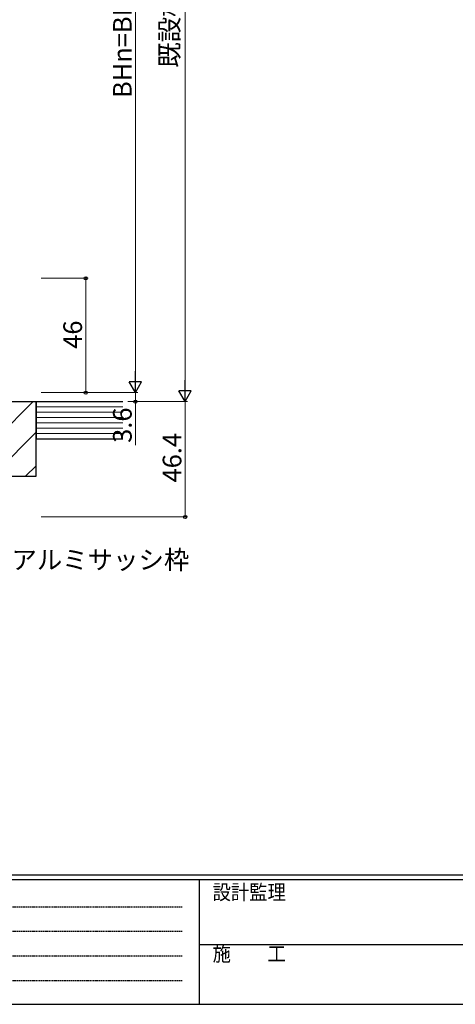
# Model space of a CAD drawing. Extents: x 0 to 1133, y 0 to 806.
# Drawn here: x 300 to 475, y 0 to 396 of the extents above; entities that cross this region are included whole.
import ezdxf

# ---------------------------------------------------------------- set-up
doc = ezdxf.new("R2010")
doc.units = 0
doc.linetypes.add('HIDDEN', pattern=[0.375, 0.25, -0.125])
for name, color, linetype, lineweight in [('YKK_D', 6, 'CONTINUOUS', 13), ('YSS_K', 3, 'CONTINUOUS', 13), ('YSS_KE', 3, 'CONTINUOUS', 30)]:
    doc.layers.add(name, color=color, linetype=linetype, lineweight=lineweight)
doc.layers.add('YKK_ZWAK', color=7, linetype='CONTINUOUS')
doc.styles.add('text-b', font='txt')
doc.styles.add('YKK_OSSTYLE1', font='romans.shx', dxfattribs={"width": 0.9, "bigfont": 'EXTFONT.SHX'})

# ---------------------------------------------------------------- blocks, each defined once
blk = doc.blocks.new('A201')
at = {"layer": 'YKK_ZWAK', "color": 254, "linetype": 'Continuous'}
for p, q in [((571.000014, 34.999501), (21.000001, 34.999501)), ((544.000013, 33.999501), (21.000001, 33.999501)), ((205.000005, 33.999501), (205.000005, 8.9995)), ((21.000001, 8.9995), (544.000013, 8.9995))]:
    blk.add_line(p, q, dxfattribs=at)
at = {"layer": 'YKK_ZWAK', "color": 131, "linetype": 'HIDDEN'}
for p, q in [((24.284751, 28.633501), (201.565005, 28.633501)), ((24.284751, 23.684501), (201.565005, 23.684501)), ((24.284751, 18.7355), (201.565005, 18.7355)), ((24.284751, 13.7865), (201.565005, 13.7865))]:
    blk.add_line(p, q, dxfattribs=at)
at = {"layer": 'YKK_ZWAK', "color": 131, "linetype": 'Continuous'}
blk.add_line((205.000005, 21.000001), (297.000007, 21.000001), dxfattribs=at)
at = {"layer": 'YKK_ZWAK', "color": 131, "linetype": 'Continuous', "style": 'YKK_OSSTYLE1', "width": 0.9}
for s, p in [('設計監理', (207.692335, 30.047503)), ('施\u3000\u3000工', (207.692335, 17.675001))]:
    blk.add_text(s, height=3, dxfattribs=at).set_placement(p)

msp = doc.modelspace()

# ---------------------------------------------------------------- linework, layer by layer
at = {"layer": 'YKK_D'}
for p, q in [((366.3, 247.4), (366.3, 577.7)), ((346.3, 251), (346.3, 541)), ((308.3, 292), (327.3, 292)), ((326.3, 246), (326.3, 292)), ((308.3, 246), (327.3, 246)), ((308.3, 246), (347.3, 246)), ((308.3, 246), (347.3, 246)), ((346.3, 246), (346.3, 242.4)), ((343.3, 242.4), (367.3, 242.4)), ((343.3, 242.4), (367.3, 242.4)), ((346.3, 242.4), (346.3, 224.87)), ((366.3, 196), (366.3, 242.4)), ((308.3, 196), (367.3, 196))]:
    msp.add_line(p, q, dxfattribs=at)
at = {"layer": 'YKK_D', "lineweight": -2}
for p, q in [((346.3, 246), (346.3, 254.66)), ((346.3, 246), (343.8, 250.33)), ((348.8, 250.33), (343.8, 250.33)), ((346.3, 246), (348.8, 250.33)), ((366.3, 242.4), (366.3, 251.06)), ((366.3, 242.4), (363.8, 246.73)), ((368.8, 246.73), (363.8, 246.73)), ((366.3, 242.4), (368.8, 246.73))]:
    msp.add_line(p, q, dxfattribs=at)
at = {"layer": 'YKK_D', "linetype": 'ByBlock', "lineweight": -2}
for centre, radius in [((326.3, 292), 0.638), ((326.3, 246), 0.637), ((346.3, 242.4), 0.637), ((366.3, 196), 0.637)]:
    msp.add_circle(centre, radius, dxfattribs=at)
at = {"layer": 'YSS_K', "linetype": 'Continuous'}
for p, q in [((275.17, 212.4), (305.17, 242.4)), ((288.64, 212.4), (306.3, 230.05)), ((302.11, 212.4), (306.3, 216.58))]:
    msp.add_line(p, q, dxfattribs=at)
at = {"layer": 'YSS_K', "ltscale": 1.5}
for p, q in [((341.3, 240.25), (306.3, 240.25)), ((341.3, 238.11), (306.3, 238.11)), ((341.3, 235.97), (306.3, 235.97)), ((341.3, 233.83), (306.3, 233.83)), ((341.3, 231.68), (306.3, 231.68)), ((341.3, 229.54), (306.3, 229.54))]:
    msp.add_line(p, q, dxfattribs=at)
at = {"layer": 'YSS_KE'}
for p, q in [((266.3, 242.4), (306.3, 242.4)), ((266.3, 212.4), (306.3, 212.4))]:
    msp.add_line(p, q, dxfattribs=at)
at = {"layer": 'YSS_KE', "ltscale": 0.5}
msp.add_line((306.3, 212.4), (306.3, 242.4), dxfattribs=at)
at = {"layer": 'YSS_KE', "ltscale": 1.5}
for p, q in [((306.3, 242.4), (306.3, 227.4)), ((306.3, 242.4), (341.3, 242.4)), ((306.3, 227.4), (341.3, 227.4))]:
    msp.add_line(p, q, dxfattribs=at)

# ---------------------------------------------------------------- block references
at = {"layer": 'YKK_ZWAK', "xscale": 2, "yscale": 2, "zscale": 2}
msp.add_blockref('A201', (-38, -18), dxfattribs=at)

# ---------------------------------------------------------------- texts
at = {"layer": 'YKK_D', "style": 'text-b'}
for s, p in [('既設枠 BH寸法', (363.77, 376.67)), ('BHn=BH-40.3', (344.8, 364.51)), ('46', (324.8, 263.65)), ('3.6', (344.8, 225.82)), ('46.4', (364.8, 209.89))]:
    msp.add_text(s, height=7.5, rotation=90, dxfattribs=at).set_placement(p)
msp.add_text('既設アルミサッシ枠', height=7.5, dxfattribs=at).set_placement((275.93, 175.02))

doc.saveas('drawing.dxf')
